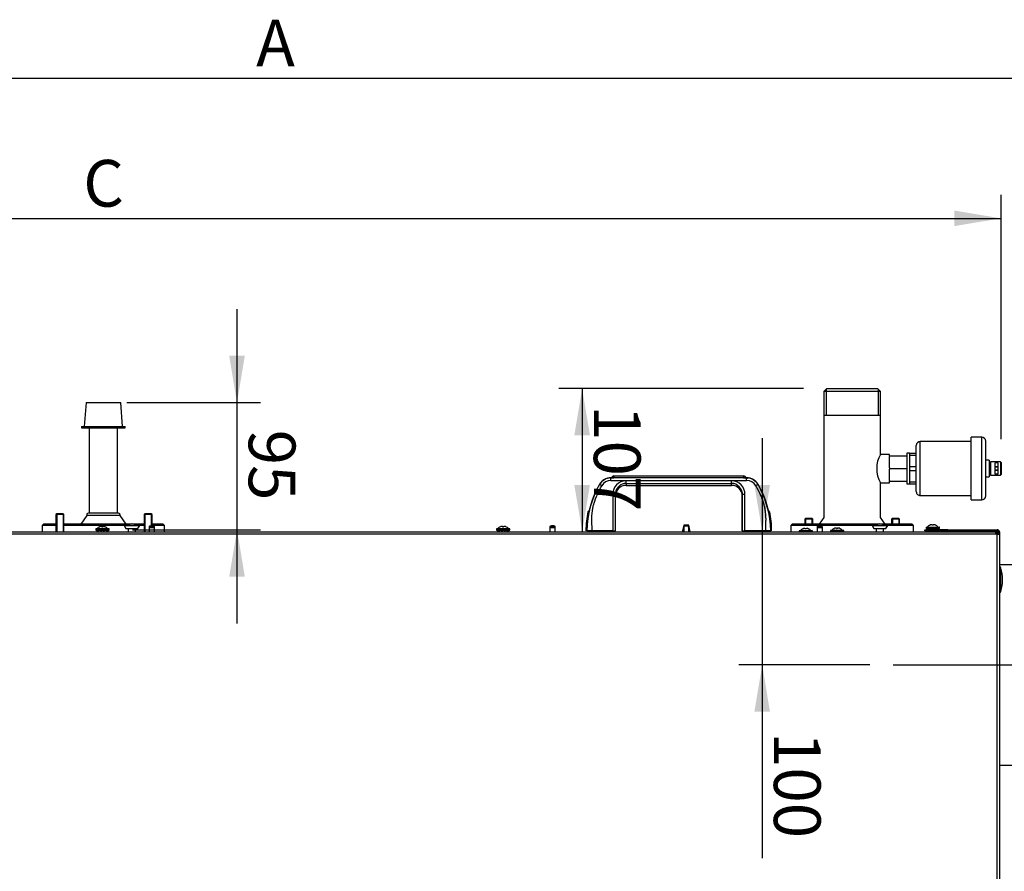
# Model space of a CAD drawing. Units: millimetres. Extents: x 507 to 1024, y -5576 to -4510.
# Drawn here: x 624 to 771, y -4637 to -4510 of the extents above; entities that cross this region are included whole.
import ezdxf
from ezdxf.enums import TextEntityAlignment as Align
from ezdxf.lldxf.tags import DXFTag

# ---------------------------------------------------------------- set-up
doc = ezdxf.new("R2010")
doc.units = ezdxf.units.MM
for name, color, linetype in [('56987', 7, 'Continuous'), ('7637463', 7, 'Continuous'), ('7643731', 7, 'Continuous'), ('7669189', 7, 'Continuous'), ('7670650', 7, 'Continuous'), ('7670937', 7, 'Continuous'), ('7679958', 7, 'Continuous'), ('7700395', 7, 'Continuous'), ('7702298', 7, 'Continuous'), ('7776021', 7, 'Continuous'), ('94918138_PURGEUR', 7, 'Continuous'), ('94972157_DOUILLE', 7, 'Continuous'), ('95037150_CAPE_ST', 7, 'Continuous'), ('95770149_VIS_RL_', 7, 'Continuous'), ('96140050_RONDELL', 7, 'Continuous'), ('96493325_RIVET_P', 7, 'Continuous'), ('96493423_RIVET_P', 7, 'Continuous'), ('FactualArea', 7, 'Continuous'), ('L1', 7, 'Continuous')]:
    doc.layers.add(name, color=color, linetype=linetype)
doc.styles.add('SEACAD_Arial', font='arial.ttf')
tags = doc.linetypes.add('CENTER2', pattern=[28.575, 19.05, -3.175, 3.175, -3.175]).pattern_tags.tags
tags[10:11] = [DXFTag(74, 4), DXFTag(75, 0), DXFTag(340, '0'), DXFTag(46, 0.0), DXFTag(50, 0.0), DXFTag(44, 0.0), DXFTag(45, 0.0)]
tags[8:9] = [DXFTag(74, 4), DXFTag(75, 0), DXFTag(340, '0'), DXFTag(46, 0.0), DXFTag(50, 0.0), DXFTag(44, 0.0), DXFTag(45, 0.0)]
tags[6:7] = [DXFTag(74, 4), DXFTag(75, 0), DXFTag(340, '0'), DXFTag(46, 0.0), DXFTag(50, 0.0), DXFTag(44, 0.0), DXFTag(45, 0.0)]
tags[4:5] = [DXFTag(74, 4), DXFTag(75, 0), DXFTag(340, '0'), DXFTag(46, 0.0), DXFTag(50, 0.0), DXFTag(44, 0.0), DXFTag(45, 0.0)]

# ---------------------------------------------------------------- blocks, each defined once
blk = doc.blocks.new('SEANNOT_GROUP4')
at = {"layer": 'FactualArea', "color": 136, "linetype": 'CENTER2'}
blk.add_line((186.87, 334), (186.87, 383.06), dxfattribs=at)
blk = doc.blocks.new('SE3')
at = {"layer": '56987', "color": 2, "linetype": 'Continuous'}
for p, q in [((165.04, 334.96), (164.92, 334.84)), ((164.92, 334.84), (164.92, 333.88)), ((165.04, 334.96), (165.04, 333.76)), ((165.77, 334.96), (165.04, 334.96)), ((164.92, 333.88), (165.04, 333.76)), ((165.04, 333.76), (165.77, 333.76)), ((165.04, 321.96), (164.92, 321.84)), ((164.92, 321.84), (164.92, 320.88)), ((165.04, 321.96), (165.04, 320.76)), ((165.77, 321.96), (165.04, 321.96)), ((164.92, 320.88), (165.04, 320.76)), ((165.04, 320.76), (165.77, 320.76)), ((164.35, 223.04), (164.23, 222.92)), ((164.23, 222.92), (164.23, 221.96)), ((164.35, 223.04), (164.35, 221.84)), ((166.02, 223.04), (164.35, 223.04)), ((164.23, 221.96), (164.35, 221.84)), ((164.35, 221.84), (166.91, 221.84)), ((164.35, 209.84), (164.23, 209.72)), ((164.23, 209.72), (164.23, 208.76)), ((164.35, 209.84), (164.35, 208.64)), ((166.91, 209.84), (164.35, 209.84)), ((164.23, 208.76), (164.35, 208.64)), ((164.35, 208.64), (166.91, 208.64))]:
    blk.add_line(p, q, dxfattribs=at)
at = {"layer": '56987', "color": 7, "linetype": 'Continuous'}
for p, q in [((164.92, 334.84), (165.77, 334.84)), ((164.92, 333.88), (165.77, 333.88)), ((164.92, 321.84), (165.77, 321.84)), ((164.92, 320.88), (165.77, 320.88)), ((164.23, 222.92), (166.02, 222.92)), ((164.23, 221.96), (166.91, 221.96)), ((164.23, 209.72), (166.91, 209.72)), ((164.23, 208.76), (166.91, 208.76))]:
    blk.add_line(p, q, dxfattribs=at)
at = {"layer": '7637463', "color": 2, "linetype": 'Continuous'}
for p, q in [((165.97, 224.9), (165.77, 224.7)), ((165.77, 224.7), (165.77, 223.04)), ((165.97, 224.9), (165.97, 223.04)), ((166.91, 224.9), (165.97, 224.9)), ((165.77, 221.84), (165.77, 220.3)), ((165.97, 221.84), (165.97, 221.18)), ((165.77, 219.73), (165.77, 209.84)), ((165.77, 219.13), (164.48, 218.23)), ((164.48, 218.23), (164.48, 213.25)), ((165.97, 218.85), (165.97, 209.84)), ((164.15, 217.99), (164.15, 213.49)), ((164.48, 213.25), (165.77, 212.35)), ((165.77, 208.64), (165.77, 206.78)), ((165.97, 208.64), (165.97, 206.58)), ((165.77, 206.78), (165.97, 206.58)), ((165.97, 206.58), (166.91, 206.58))]:
    blk.add_line(p, q, dxfattribs=at)
for centre, start, end in [((164.4, 217.99), 71.8699, 180), ((164.4, 213.49), 180, 288.1301)]:
    blk.add_arc(centre, 0.25, start, end, dxfattribs=at)
at = {"layer": '7643731', "color": 2, "linetype": 'Continuous'}
for p, q in [((165.91, 303.28), (165.91, 302.77)), ((166.91, 303.62), (165.93, 303.38)), ((165.93, 303.37), (165.93, 303.38)), ((165.93, 303.37), (166.09, 303.37)), ((165.93, 302.67), (166.09, 302.67)), ((165.93, 302.67), (165.93, 302.67)), ((165.93, 302.67), (166.91, 302.42)), ((166.09, 303.37), (166.91, 303.37)), ((166.09, 302.67), (166.91, 302.67))]:
    blk.add_line(p, q, dxfattribs=at)
at = {"layer": '7643731', "color": 1, "linetype": 'Continuous'}
blk.add_line((166.09, 303.37), (166.09, 302.67), dxfattribs=at)
at = {"layer": '7643731', "color": 2, "linetype": 'Continuous'}
for centre, start, end in [((166.18, 303.28), 157.6442, 180), ((166.18, 302.77), 180, 202.3558)]:
    blk.add_arc(centre, 0.275, start, end, dxfattribs=at)
for points, knots in [([(166.91, 303.57), (166.82, 303.54), (166.73, 303.52), (166.51, 303.45), (166.38, 303.41), (166.25, 303.37)], [0.154272, 0.154272, 0.154272, 0.154272, 0.5, 0.5, 1, 1, 1, 1]), ([(166.25, 302.67), (166.38, 302.63), (166.51, 302.6), (166.73, 302.53), (166.82, 302.51), (166.91, 302.48)], [0, 0, 0, 0, 0.5, 0.5, 0.8456554, 0.8456554, 0.8456554, 0.8456554])]:
    blk.add_open_spline(points, degree=3, knots=knots, dxfattribs=at)
at = {"layer": '7669189', "color": 2, "linetype": 'Continuous'}
for p, q in [((155.56, 333.46), (155.33, 333.46)), ((155.33, 333.46), (155.33, 332.1)), ((157.34, 333.46), (155.67, 333.46)), ((159.24, 333.46), (157.57, 333.46)), ((159.59, 333.46), (159.36, 333.46)), ((159.59, 332.09), (159.59, 333.46)), ((145.9, 332.1), (145.46, 331.66)), ((145.9, 332.1), (145.9, 323.62)), ((149.46, 332.1), (145.9, 332.1)), ((155.33, 332.1), (149.46, 332.1)), ((149.46, 323.62), (149.46, 332.1)), ((164.77, 332.1), (159.56, 332.1)), ((145.46, 324.06), (145.46, 331.66)), ((145.46, 324.06), (145.9, 323.62)), ((145.9, 323.62), (149.46, 323.62)), ((149.46, 323.62), (164.77, 323.62))]:
    blk.add_line(p, q, dxfattribs=at)
at = {"layer": '7669189', "color": 7, "linetype": 'Continuous'}
for p, q in [((145.55, 331.76), (149.46, 331.76)), ((145.55, 323.97), (149.46, 323.97))]:
    blk.add_line(p, q, dxfattribs=at)
at = {"layer": '7669189', "color": 2, "linetype": 'Continuous'}
blk.add_arc((157.46, 335.78), 4.25, 239.9508, 300.0492, dxfattribs=at)
at = {"layer": '7670650', "color": 2, "linetype": 'Continuous'}
for p, q in [((166.61, 342.74), (166.61, 349.56)), ((166.77, 342.74), (166.77, 349.56)), ((166.61, 342.19), (166.61, 342.74)), ((166.61, 342.19), (166.61, 340.49)), ((166.77, 342.74), (166.77, 342.19)), ((166.77, 342.19), (166.77, 340.49)), ((166.61, 340.49), (166.77, 340.49)), ((166.61, 340.49), (166.61, 339.36)), ((166.61, 338.76), (166.61, 339.36)), ((166.77, 340.49), (166.77, 339.36)), ((166.77, 339.36), (166.77, 338.76)), ((166.77, 338.76), (166.61, 338.76))]:
    blk.add_line(p, q, dxfattribs=at)
at = {"layer": '7670650', "color": 1, "linetype": 'Continuous'}
for p, q in [((166.61, 342.74), (166.77, 342.74)), ((166.77, 342.19), (166.61, 342.19)), ((166.61, 339.36), (166.77, 339.36))]:
    blk.add_line(p, q, dxfattribs=at)
at = {"layer": '7670650', "color": 2, "linetype": 'Continuous'}
for radius, start in [(0.36, 99.5941), (0.2, 107.4576)]:
    blk.add_arc((166.97, 349.56), radius, start, 180, dxfattribs=at)
at = {"layer": '7670937', "color": 2, "linetype": 'Continuous'}
for p, q in [((165.97, 337.02), (165.77, 336.82)), ((165.77, 336.82), (165.77, 332.3)), ((165.97, 337.02), (165.97, 333.18)), ((166.91, 337.02), (165.97, 337.02)), ((165.77, 332.82), (164.77, 332.1)), ((165.77, 331.73), (165.77, 318.9)), ((165.97, 330.85), (165.97, 318.7)), ((164.77, 323.62), (165.77, 322.9)), ((165.77, 318.9), (165.97, 318.7)), ((165.97, 318.7), (166.91, 318.7))]:
    blk.add_line(p, q, dxfattribs=at)
at = {"layer": '7679958', "color": 1, "linetype": 'Continuous'}
for p, q in [((163.93, 315.5), (163.93, 315.36)), ((159.85, 313.76), (159.82, 313.76)), ((158.57, 311.6), (158.77, 311.61)), ((158.83, 311.61), (158.77, 311.61)), ((158.83, 311.61), (158.83, 312.05)), ((158.83, 312.05), (158.86, 312.05)), ((158.86, 312.05), (158.86, 291.74)), ((159.24, 312.05), (158.86, 312.05)), ((159.24, 291.74), (159.24, 312.05)), ((166.77, 311.8), (161.33, 311.8)), ((159.67, 309.8), (159.28, 309.8)), ((159.28, 309.8), (159.28, 294)), ((159.67, 294), (159.67, 309.8)), ((159.97, 309.8), (159.67, 309.8)), ((159.67, 294), (159.28, 294)), ((159.67, 294), (159.97, 294)), ((158.57, 292.19), (158.77, 292.19)), ((158.77, 292.19), (158.83, 292.18)), ((158.83, 291.74), (158.83, 292.18)), ((161.33, 292), (166.77, 292)), ((158.86, 291.74), (158.83, 291.74)), ((159.24, 291.74), (158.86, 291.74)), ((159.82, 290.03), (159.85, 290.03)), ((163.93, 288.29), (163.93, 288.43))]:
    blk.add_line(p, q, dxfattribs=at)
at = {"layer": '7679958', "color": 2, "linetype": 'Continuous'}
for p, q in [((166.77, 314.87), (166.77, 311.8)), ((158.57, 311.61), (158.57, 292.19)), ((158.83, 312.06), (158.83, 311.73)), ((161.02, 311.37), (161.34, 311.4)), ((161.34, 311.4), (166.77, 311.4)), ((166.77, 311.4), (161.34, 311.4)), ((161.34, 311.4), (161.57, 311.4)), ((166.77, 311.4), (166.77, 311.8)), ((159.97, 294), (159.97, 309.8)), ((158.83, 292.07), (158.83, 291.72)), ((161.34, 292.39), (161.02, 292.43)), ((166.77, 292.4), (161.34, 292.4)), ((161.34, 292.4), (161.57, 292.4)), ((166.77, 292), (166.77, 292.4)), ((166.77, 292), (166.77, 288.92)), ((158.83, 291.74), (158.83, 291.74))]:
    blk.add_line(p, q, dxfattribs=at)
at = {"layer": '7679958', "color": 1, "linetype": 'Continuous'}
for centre, radius, start, end in [((167.02, 301.24), 14.43, 90.9888, 119.7877), ((160.84, 312.05), 1.98, 120.0584, 179.7654), ((160.82, 312.04), 1.58, 119.4501, 179.6726), ((167.51, 317.85), 8.68, 208.0686, 210.654), ((161.31, 309.77), 2.03, 89.4089, 179.1559), ((161.31, 309.76), 1.64, 89.067, 178.6496), ((166.16, 311.68), 4.83, 178.6251, 183.3746), ((161.31, 294.03), 2.03, 180.8825, 270.5527), ((161.31, 294.04), 1.64, 181.4383, 260.8265), ((161.31, 294.04), 1.64, 265.2836, 270.8451), ((166.16, 292.11), 4.83, 176.7037, 181.3749), ((160.85, 291.75), 1.99, 180.3277, 239.8485), ((160.82, 291.75), 1.59, 180.4624, 240.4149), ((161.77, 289.03), 2.2, 149.9485, 152.9073), ((167.51, 285.95), 8.68, 149.346, 151.9314), ((167.01, 302.54), 14.42, 240.2052, 269.0182)]:
    blk.add_arc(centre, radius, start, end, dxfattribs=at)
at = {"layer": '7679958', "color": 2, "linetype": 'Continuous'}
for centre, radius, start, end in [((163.97, 315.31), 0.2, 101.7932, 174.4709), ((166.77, 301.9), 13.9, 90, 101.7932), ((206.93, 315.27), 40.17, 179.4348, 180.5652), ((160.82, 312.04), 1.99, 120.3448, 179.7551), ((160.8, 312.05), 1.97, 120.0108, 179.7949), ((161.77, 314.76), 2.2, 207.0927, 207.2422), ((158.97, 311.6), 0.401, 111.1775, 179.8961), ((158.97, 311.6), 0.401, 111.1913, 179.8769), ((159.12, 311.71), 0.302, 164.7465, 200.4001), ((159.69, 311.73), 0.868, 179.9946, 187.8171), ((159.16, 311.93), 0.3, 116.1802, 154.9529), ((161.57, 309.8), 1.6, 90, 180), ((161.57, 294), 1.6, 180, 270), ((158.97, 292.19), 0.401, 180.1039, 248.8225), ((158.97, 292.19), 0.401, 180.1231, 248.8087), ((159.11, 292.08), 0.295, 158.7474, 195.459), ((159.65, 292.06), 0.826, 171.3905, 179.6339), ((161.31, 294.04), 1.64, 260.8265, 270.8451), ((166.16, 292.11), 4.83, 176.6254, 176.7037), ((160.82, 291.75), 1.98, 180.1929, 239.7071), ((160.81, 291.75), 1.97, 180.2257, 239.9687), ((163.97, 288.49), 0.2, 185.5292, 258.2068), ((166.77, 301.9), 13.9, 258.2068, 270), ((206.93, 288.52), 40.17, 179.4348, 180.5652)]:
    blk.add_arc(centre, radius, start, end, dxfattribs=at)
for major_axis, start_param, end_param in [((0, 13.77), 0.210329, 0.532145), ((0, -13.77), 5.751029, 6.072846)]:
    blk.add_ellipse((166.8, 301.9), major_axis=major_axis, ratio=0.999848, start_param=start_param, end_param=end_param, dxfattribs=at)
at = {"layer": '7679958', "color": 1, "linetype": 'Continuous'}
for points, knots in [([(160.04, 313.42), (160.46, 313.66), (161.1, 313.99), (161.87, 314.31), (162.33, 314.47), (162.55, 314.55), (162.7, 314.6), (162.74, 314.61), (162.96, 314.67), (163.15, 314.71), (163.53, 314.79), (163.72, 314.81), (163.95, 314.84), (163.99, 314.85), (164.18, 314.87), (164.33, 314.88), (164.68, 314.9), (164.87, 314.91), (165.25, 314.91), (165.44, 314.9), (165.82, 314.89), (166.01, 314.89), (166.39, 314.88), (166.58, 314.87), (166.77, 314.87)], [0, 0, 0, 0, 0.204609, 0.306914, 0.358066, 0.409219, 0.409219, 0.425682, 0.425682, 0.508084, 0.508084, 0.590691, 0.590691, 0.607195, 0.607195, 0.673212, 0.673212, 0.755863, 0.755863, 0.83807, 0.83807, 0.919334, 0.919334, 1, 1, 1, 1]), ([(166.77, 288.92), (166.58, 288.92), (166.39, 288.92), (166.01, 288.9), (165.82, 288.9), (165.44, 288.89), (165.25, 288.88), (164.87, 288.88), (164.68, 288.89), (164.33, 288.91), (164.18, 288.92), (163.99, 288.94), (163.95, 288.95), (163.72, 288.98), (163.53, 289.01), (163.15, 289.08), (162.96, 289.12), (162.74, 289.19), (162.7, 289.2), (161.75, 289.5), (160.87, 289.89), (160.04, 290.37)], [0, 0, 0, 0, 0.080666, 0.080666, 0.16193, 0.16193, 0.244137, 0.244137, 0.326788, 0.326788, 0.392805, 0.392805, 0.409309, 0.409309, 0.491916, 0.491916, 0.574318, 0.574318, 0.590781, 0.590781, 1, 1, 1, 1])]:
    blk.add_open_spline(points, degree=3, knots=knots, dxfattribs=at)
at = {"layer": '7700395', "color": 2, "linetype": 'Continuous'}
for p, q in [((171.87, 366.73), (171.87, 349.92)), ((201.87, 349.92), (201.87, 366.73))]:
    blk.add_line(p, q, dxfattribs=at)
at = {"layer": '7702298', "color": 1, "linetype": 'Continuous'}
for p, q in [((172.21, 349.93), (176.01, 349.93)), ((175.86, 350.12), (172.35, 350.12))]:
    blk.add_line(p, q, dxfattribs=at)
at = {"layer": '7702298', "color": 2, "linetype": 'Continuous'}
for p, q in [((172.21, 349.93), (172.21, 349.92)), ((176.01, 349.92), (176.01, 349.93))]:
    blk.add_line(p, q, dxfattribs=at)
for centre, radius, start, end in [((172.41, 349.93), 0.2, 106.5538, 180), ((174.11, 344.21), 6.17, 73.4462, 106.5538), ((175.81, 349.93), 0.2, 0, 73.4462)]:
    blk.add_arc(centre, radius, start, end, dxfattribs=at)
at = {"layer": '7776021', "color": 2, "linetype": 'Continuous'}
for p, q in [((164.15, 217.87), (151.35, 217.87)), ((151.35, 213.61), (164.15, 213.61))]:
    blk.add_line(p, q, dxfattribs=at)
at = {"layer": '94918138_PURGEUR', "color": 2, "linetype": 'Continuous'}
for p, q in [((156.56, 350.16), (156.46, 350.06)), ((156.46, 350.06), (158.46, 350.06)), ((156.46, 350.06), (156.46, 348.56)), ((156.56, 350.16), (158.36, 350.16)), ((156.62, 349.66), (158.29, 349.66)), ((156.62, 349.66), (156.62, 349.26)), ((157.22, 349.26), (157.22, 349.66)), ((157.22, 349.66), (157.22, 349.26)), ((157.69, 349.66), (157.69, 349.26)), ((157.7, 349.26), (157.7, 349.66)), ((158.29, 349.66), (158.29, 349.26)), ((158.46, 350.06), (158.36, 350.16)), ((158.46, 348.56), (158.46, 350.06)), ((156.21, 348.36), (158.71, 348.36)), ((156.21, 348.36), (156.21, 347.86)), ((156.46, 348.56), (158.46, 348.56)), ((158.29, 349.26), (156.62, 349.26)), ((156.86, 348.56), (156.86, 348.36)), ((158.06, 348.36), (158.06, 348.56)), ((158.71, 347.86), (158.71, 348.36)), ((152.76, 347.26), (152.76, 345.66)), ((161.56, 347.86), (153.36, 347.86)), ((162.16, 345.66), (162.16, 347.26)), ((162.16, 345.66), (152.76, 345.66)), ((153.41, 345.66), (153.41, 338.06)), ((161.51, 338.06), (161.51, 345.66)), ((160.91, 337.46), (154.01, 337.46)), ((155.16, 336.46), (155.16, 337.46)), ((155.16, 336.46), (155.46, 336.46)), ((155.16, 336.46), (155.16, 336.06)), ((155.46, 336.46), (155.46, 337.46)), ((155.46, 336.46), (156.31, 336.46)), ((156.31, 336.46), (157.16, 336.46)), ((157.16, 336.46), (157.16, 337.46)), ((157.16, 336.46), (157.76, 336.46)), ((157.76, 336.46), (157.76, 337.46)), ((157.76, 336.46), (158.61, 336.46)), ((158.61, 336.46), (159.46, 336.46)), ((159.46, 336.46), (159.46, 337.46)), ((159.46, 336.46), (159.76, 336.46)), ((159.76, 336.46), (159.76, 337.46)), ((159.76, 336.06), (159.76, 336.46)), ((155.16, 336.06), (159.76, 336.06)), ((155.56, 333.46), (155.56, 336.06)), ((157.46, 333.46), (157.46, 336.06)), ((159.36, 333.46), (159.36, 336.06)), ((155.56, 333.46), (155.67, 333.46)), ((157.34, 333.46), (157.46, 333.46)), ((157.46, 333.46), (157.57, 333.46)), ((159.24, 333.46), (159.36, 333.46))]:
    blk.add_line(p, q, dxfattribs=at)
at = {"layer": '94918138_PURGEUR', "color": 1, "linetype": 'Continuous'}
for p, q in [((162.16, 347.26), (152.76, 347.26)), ((161.51, 338.06), (153.41, 338.06))]:
    blk.add_line(p, q, dxfattribs=at)
at = {"layer": '94918138_PURGEUR', "color": 2, "linetype": 'Continuous'}
for centre, start, end in [((153.36, 347.26), 90, 180), ((161.56, 347.26), 0, 90), ((154.01, 338.06), 180, 270), ((160.91, 338.06), 270, 0)]:
    blk.add_arc(centre, 0.6, start, end, dxfattribs=at)
at = {"layer": '94972157_DOUILLE', "color": 2, "linetype": 'Continuous'}
for p, q in [((165.91, 330.89), (165.91, 333.15)), ((166.43, 332.92), (165.97, 333.18)), ((166.43, 331.12), (166.43, 332.92)), ((166.91, 332.57), (166.43, 332.57)), ((165.97, 330.85), (166.43, 331.12)), ((166.43, 331.47), (166.91, 331.47)), ((165.91, 218.89), (165.91, 221.15)), ((166.43, 220.92), (165.97, 221.18)), ((166.43, 219.12), (166.43, 220.92)), ((166.91, 220.57), (166.43, 220.57)), ((165.97, 218.85), (166.43, 219.12)), ((166.43, 219.47), (166.91, 219.47))]:
    blk.add_line(p, q, dxfattribs=at)
at = {"layer": '94972157_DOUILLE', "color": 1, "linetype": 'Continuous'}
for p, q in [((165.97, 330.85), (165.97, 333.18)), ((165.97, 218.85), (165.97, 221.18))]:
    blk.add_line(p, q, dxfattribs=at)
at = {"layer": '94972157_DOUILLE', "color": 2, "linetype": 'Continuous'}
for centre, start, end in [((165.95, 333.15), 60, 180), ((165.95, 330.89), 180, 300), ((165.95, 221.15), 60, 180), ((165.95, 218.89), 180, 300)]:
    blk.add_arc(centre, 0.04, start, end, dxfattribs=at)
at = {"layer": '95037150_CAPE_ST', "color": 2, "linetype": 'Continuous'}
for p, q in [((151.15, 218.6), (147.57, 218.34)), ((147.57, 213.14), (147.57, 218.34)), ((151.15, 212.46), (151.15, 219.02)), ((151.35, 219.02), (151.15, 219.02)), ((151.35, 212.46), (151.35, 219.02)), ((147.57, 213.14), (151.15, 212.88)), ((151.15, 212.46), (151.35, 212.46))]:
    blk.add_line(p, q, dxfattribs=at)
at = {"layer": '95770149_VIS_RL_', "color": 2, "linetype": 'Continuous'}
for p, q in [((166.21, 338.94), (166.21, 340.9)), ((166.39, 340.92), (166.23, 340.92)), ((166.41, 338.94), (166.41, 340.9)), ((165.91, 339.97), (165.91, 339.86)), ((165.91, 339.5), (165.91, 339.5)), ((166.86, 340.21), (166.77, 340.21)), ((166.86, 339.62), (166.91, 339.62)), ((166.23, 338.92), (166.39, 338.92)), ((166.71, 326.58), (166.71, 324.62)), ((166.89, 326.6), (166.73, 326.6)), ((166.41, 325.65), (166.41, 325.54)), ((166.41, 325.18), (166.41, 325.18)), ((166.73, 324.6), (166.89, 324.6)), ((166.78, 319.92), (166.78, 321.88)), ((166.91, 321.9), (166.8, 321.9)), ((166.48, 320.95), (166.48, 320.84)), ((166.48, 320.48), (166.48, 320.48)), ((166.8, 319.9), (166.91, 319.9)), ((166.47, 276.58), (166.47, 274.62)), ((166.65, 276.6), (166.49, 276.6)), ((166.67, 274.62), (166.67, 276.58)), ((166.17, 275.65), (166.17, 275.54)), ((166.17, 275.18), (166.17, 275.18)), ((166.49, 274.6), (166.65, 274.6)), ((166.17, 215.65), (166.17, 215.54)), ((166.47, 216.58), (166.47, 214.62)), ((166.65, 216.6), (166.49, 216.6)), ((166.67, 214.62), (166.67, 216.58)), ((166.17, 215.18), (166.17, 215.18)), ((166.49, 214.6), (166.65, 214.6))]:
    blk.add_line(p, q, dxfattribs=at)
at = {"layer": '95770149_VIS_RL_', "color": 1, "linetype": 'Continuous'}
for p, q in [((166.23, 338.92), (166.23, 340.92)), ((166.39, 338.92), (166.39, 340.92)), ((165.91, 340.33), (165.91, 340.33)), ((166.41, 326.01), (166.41, 326.01)), ((166.73, 324.6), (166.73, 326.6)), ((166.89, 326.6), (166.89, 324.6)), ((166.8, 321.9), (166.8, 319.9)), ((166.48, 321.31), (166.48, 321.31)), ((166.17, 276.01), (166.17, 276.01)), ((166.49, 274.6), (166.49, 276.6)), ((166.65, 276.6), (166.65, 274.6)), ((166.17, 216.01), (166.17, 216.01)), ((166.49, 214.6), (166.49, 216.6)), ((166.65, 216.6), (166.65, 214.6))]:
    blk.add_line(p, q, dxfattribs=at)
at = {"layer": '95770149_VIS_RL_', "color": 2, "linetype": 'Continuous'}
for centre, radius, start, end in [((166.89, 339.92), 1.06, 129.9026, 157.1558), ((166.23, 340.9), 0.02, 90, 180), ((166.39, 340.9), 0.02, 0, 90), ((165.93, 340.32), 0.02, 157.1558, 186.2392), ((165.93, 339.51), 0.02, 173.4682, 202.8442), ((166.89, 339.92), 1.06, 202.8442, 230.0974), ((141.41, 322.14), 30.76, 34.4608, 34.4901), ((193.91, 320.95), 32.87, 145.3842, 145.6321), ((137.88, 360.21), 35.2, 325.3823, 325.5379), ((166.23, 338.94), 0.02, 180, 270), ((166.39, 338.94), 0.02, 270, 0), ((167.39, 325.6), 1.06, 129.9026, 157.1558), ((166.43, 326), 0.02, 157.1558, 186.2392), ((166.73, 326.58), 0.02, 90, 180), ((166.89, 326.58), 0.02, 0, 90), ((166.43, 325.19), 0.02, 173.4682, 202.8442), ((167.39, 325.6), 1.06, 202.8442, 230.0974), ((166.73, 324.62), 0.02, 180, 270), ((166.89, 324.62), 0.02, 270, 0), ((167.46, 320.9), 1.06, 129.9026, 157.1558), ((166.8, 321.88), 0.02, 90, 180), ((166.5, 321.3), 0.02, 157.1558, 186.2392), ((166.5, 320.49), 0.02, 173.4682, 202.8442), ((167.46, 320.9), 1.06, 202.8442, 230.0974), ((166.8, 319.92), 0.02, 180, 270), ((167.15, 275.6), 1.06, 129.9026, 157.1558), ((166.19, 276), 0.02, 157.1558, 186.2392), ((166.49, 276.58), 0.02, 90, 180), ((166.65, 276.58), 0.02, 0, 90), ((166.19, 275.19), 0.02, 173.4682, 202.8442), ((167.15, 275.6), 1.06, 202.8442, 230.0974), ((166.49, 274.62), 0.02, 180, 270), ((166.65, 274.62), 0.02, 270, 0), ((167.15, 215.6), 1.06, 129.9026, 157.1558), ((166.19, 216), 0.02, 157.1558, 186.2392), ((166.49, 216.58), 0.02, 90, 180), ((166.65, 216.58), 0.02, 0, 90), ((166.19, 215.19), 0.02, 173.4682, 202.8442), ((167.15, 215.6), 1.06, 202.8442, 230.0974), ((166.49, 214.62), 0.02, 180, 270), ((166.65, 214.62), 0.02, 270, 0)]:
    blk.add_arc(centre, radius, start, end, dxfattribs=at)
at = {"layer": '95770149_VIS_RL_', "color": 1, "linetype": 'Continuous'}
for centre in [(166.94, 339.92), (167.44, 325.6), (167.51, 320.9), (167.2, 275.6), (167.2, 215.6)]:
    blk.add_arc(centre, 1.03, 177.0871, 182.9129, dxfattribs=at)
at = {"layer": '95770149_VIS_RL_', "color": 2, "linetype": 'Continuous'}
for centre, major_axis, start_param, end_param in [((165.92, 340.01), (0.0129, 0.0153), 2.133129, 3.161433), ((165.92, 339.83), (0.0129, -0.0153), 3.119126, 4.150056), ((166.42, 325.69), (0.0129, 0.0153), 2.133129, 3.161433), ((166.42, 325.51), (0.0129, -0.0153), 3.119631, 4.150056), ((166.49, 320.99), (0.0129, 0.0153), 2.133129, 3.16086), ((166.49, 320.8), (0.0129, -0.0153), 3.119126, 4.150056), ((166.18, 275.69), (0.0129, 0.0153), 2.133129, 3.16086), ((166.18, 275.51), (0.0129, -0.0153), 3.119126, 4.150056), ((166.18, 215.69), (0.0129, 0.0153), 2.133129, 3.16086), ((166.18, 215.51), (0.0129, -0.0153), 3.119126, 4.150056)]:
    blk.add_ellipse(centre, major_axis=major_axis, ratio=0.904682, start_param=start_param, end_param=end_param, dxfattribs=at)
at = {"layer": '95770149_VIS_RL_', "color": 1, "linetype": 'Continuous'}
for centre, major_axis, ratio, start_param, end_param in [((165.93, 340.32), (0.0027, 0.0198), 0.998684, 1.30641, 1.666999), ((165.93, 339.97), (0.02, -0.001), 0.006867, 2.74306, 3.144929), ((165.93, 339.86), (0.02, 0.001), 0.006867, 3.122026, 3.540125), ((165.93, 339.51), (-0.0027, 0.0198), 0.998684, 1.49559, 1.835182), ((166.43, 326), (0.0027, 0.0198), 0.998684, 1.30641, 1.666999), ((166.43, 325.65), (0.02, -0.001), 0.006867, 2.74306, 3.144856), ((166.43, 325.54), (0.02, 0.001), 0.006867, 3.141808, 3.540125), ((166.43, 325.19), (-0.0027, 0.0198), 0.998684, 1.49559, 1.835182), ((166.5, 321.3), (-0.0027, -0.0198), 0.998684, 4.448003, 4.792422), ((166.5, 320.95), (0.02, -0.001), 0.006867, 2.74306, 3.144929), ((166.5, 320.84), (0.02, 0.001), 0.006867, 3.122026, 3.540125), ((166.5, 320.49), (0.0027, -0.0198), 0.998684, 4.615527, 4.976775), ((166.19, 276), (-0.0027, -0.0198), 0.998684, 4.448003, 4.792422), ((166.19, 275.65), (0.02, -0.001), 0.006867, 2.74306, 3.144929), ((166.19, 275.54), (0.02, 0.001), 0.006867, 3.122026, 3.540125), ((166.19, 275.19), (0.0027, -0.0198), 0.998684, 4.615527, 4.976775), ((166.19, 216), (-0.0027, -0.0198), 0.998684, 4.448003, 4.792422), ((166.19, 215.65), (0.02, -0.001), 0.006867, 2.74306, 3.144929), ((166.19, 215.54), (0.02, 0.001), 0.006867, 3.122026, 3.540125), ((166.19, 215.19), (0.0027, -0.0198), 0.998684, 4.615527, 4.976775)]:
    blk.add_ellipse(centre, major_axis=major_axis, ratio=ratio, start_param=start_param, end_param=end_param, dxfattribs=at)
at = {"layer": '95770149_VIS_RL_', "color": 2, "linetype": 'Continuous'}
for points, knots in [([(165.9, 340.3), (165.89, 340.27), (165.88, 340.23), (165.87, 340.17), (165.87, 340.14), (165.87, 340.09), (165.87, 340.07), (165.88, 340.03), (165.89, 340.02), (165.9, 340.01)], [0, 0, 0, 0, 0.25, 0.25, 0.5, 0.5, 0.75, 0.75, 1, 1, 1, 1]), ([(165.9, 339.82), (165.89, 339.81), (165.88, 339.8), (165.87, 339.76), (165.87, 339.74), (165.87, 339.69), (165.87, 339.66), (165.88, 339.6), (165.89, 339.57), (165.9, 339.53)], [0, 0, 0, 0, 0.25, 0.25, 0.5, 0.5, 0.75, 0.75, 1, 1, 1, 1]), ([(165.91, 340.32), (165.91, 340.32), (165.91, 340.32), (165.91, 340.32), (165.91, 340.32), (165.91, 340.31), (165.9, 340.3), (165.9, 340.3)], [0.3707852, 0.3707852, 0.3707852, 0.3707852, 0.4168938, 0.5039772, 0.6430221, 0.8346683, 1, 1, 1, 1]), ([(165.9, 339.53), (165.9, 339.53), (165.91, 339.52), (165.91, 339.52), (165.91, 339.51), (165.91, 339.51), (165.91, 339.51), (165.91, 339.51)], [0, 0, 0, 0, 0.1085756, 0.3145814, 0.4744174, 0.5636125, 0.5805381, 0.5805381, 0.5805381, 0.5805381]), ([(165.91, 339.99), (165.91, 339.99), (165.91, 339.99), (165.91, 339.99), (165.91, 339.99), (165.91, 339.98), (165.91, 339.97), (165.91, 339.97), (165.91, 339.97)], [0.1867979, 0.1867979, 0.1867979, 0.1867979, 0.2803675, 0.4200008, 0.572752, 0.7690596, 0.9870142, 1, 1, 1, 1]), ([(165.91, 339.86), (165.91, 339.86), (165.91, 339.86), (165.91, 339.85), (165.91, 339.84), (165.91, 339.84), (165.91, 339.84), (165.91, 339.84)], [0, 0, 0, 0, 0.1195202, 0.3469054, 0.5366687, 0.6894925, 0.8106614, 0.8106614, 0.8106614, 0.8106614]), ([(166.77, 340.08), (166.77, 340.08), (166.78, 340.03), (166.79, 339.9), (166.82, 339.68), (166.85, 339.61), (166.86, 339.62), (166.86, 339.63)], [0.14074089, 0.14074089, 0.14074089, 0.14074089, 0.14129519, 0.15110611, 0.16456466, 0.17802323, 0.18084555, 0.18084555, 0.18084555, 0.18084555]), ([(166.8, 339.53), (166.8, 339.53), (166.8, 339.53), (166.79, 339.52), (166.78, 339.54), (166.77, 339.59)], [0.83507247, 0.83507247, 0.83507247, 0.83507247, 0.83652684, 0.83652684, 0.8496059, 0.8496059, 0.8496059, 0.8496059]), ([(166.85, 340.21), (166.86, 340.22), (166.87, 340.21), (166.89, 340.14), (166.9, 340.09), (166.91, 340.02), (166.91, 340.02), (166.91, 340.02)], [0.16834191, 0.16834191, 0.16834191, 0.16834191, 0.17965648, 0.17965648, 0.19183388, 0.19183388, 0.19195508, 0.19195508, 0.19195508, 0.19195508]), ([(166.4, 325.98), (166.39, 325.95), (166.38, 325.91), (166.37, 325.85), (166.37, 325.82), (166.37, 325.77), (166.37, 325.75), (166.38, 325.71), (166.39, 325.7), (166.4, 325.69)], [0, 0, 0, 0, 0.25, 0.25, 0.5, 0.5, 0.75, 0.75, 1, 1, 1, 1]), ([(166.41, 326), (166.41, 326), (166.41, 326), (166.41, 326), (166.41, 326), (166.41, 325.99), (166.4, 325.98), (166.4, 325.98)], [0.3707852, 0.3707852, 0.3707852, 0.3707852, 0.4168938, 0.5039772, 0.6430221, 0.8346683, 1, 1, 1, 1]), ([(166.4, 325.5), (166.39, 325.49), (166.38, 325.48), (166.37, 325.44), (166.37, 325.42), (166.37, 325.37), (166.37, 325.34), (166.38, 325.28), (166.39, 325.25), (166.4, 325.21)], [0, 0, 0, 0, 0.25, 0.25, 0.5, 0.5, 0.75, 0.75, 1, 1, 1, 1]), ([(166.4, 325.21), (166.4, 325.21), (166.41, 325.2), (166.41, 325.2), (166.41, 325.19), (166.41, 325.19), (166.41, 325.19), (166.41, 325.19)], [0, 0, 0, 0, 0.1085756, 0.3145814, 0.4744174, 0.5636125, 0.5805381, 0.5805381, 0.5805381, 0.5805381]), ([(166.41, 325.67), (166.41, 325.67), (166.41, 325.67), (166.41, 325.67), (166.41, 325.67), (166.41, 325.66), (166.41, 325.65), (166.41, 325.65), (166.41, 325.65)], [0.1868581, 0.1868581, 0.1868581, 0.1868581, 0.2804578, 0.4201361, 0.5729365, 0.7693074, 0.9873322, 1, 1, 1, 1]), ([(166.41, 325.54), (166.41, 325.54), (166.41, 325.54), (166.41, 325.53), (166.41, 325.52), (166.41, 325.52), (166.41, 325.52), (166.41, 325.52)], [0, 0, 0, 0, 0.1195765, 0.347018, 0.5368283, 0.68969, 0.8108893, 0.8108893, 0.8108893, 0.8108893]), ([(166.47, 321.28), (166.46, 321.24), (166.45, 321.21), (166.44, 321.15), (166.44, 321.12), (166.44, 321.07), (166.44, 321.05), (166.45, 321.01), (166.46, 321), (166.47, 320.99)], [0, 0, 0, 0, 0.25, 0.25, 0.5, 0.5, 0.75, 0.75, 1, 1, 1, 1]), ([(166.47, 320.8), (166.46, 320.79), (166.45, 320.78), (166.44, 320.74), (166.44, 320.72), (166.44, 320.67), (166.44, 320.64), (166.45, 320.58), (166.46, 320.55), (166.47, 320.51)], [0, 0, 0, 0, 0.25, 0.25, 0.5, 0.5, 0.75, 0.75, 1, 1, 1, 1]), ([(166.48, 321.3), (166.48, 321.3), (166.48, 321.3), (166.48, 321.3), (166.48, 321.29), (166.48, 321.29), (166.47, 321.28), (166.47, 321.28)], [0.4752699, 0.4752699, 0.4752699, 0.4752699, 0.5137219, 0.5863445, 0.7023, 0.8621219, 1, 1, 1, 1]), ([(166.47, 320.51), (166.47, 320.51), (166.48, 320.5), (166.48, 320.5), (166.48, 320.49), (166.48, 320.49), (166.48, 320.49), (166.48, 320.49)], [0, 0, 0, 0, 0.1123813, 0.3256079, 0.4910464, 0.5833679, 0.6008868, 0.6008868, 0.6008868, 0.6008868]), ([(166.48, 320.97), (166.48, 320.97), (166.48, 320.97), (166.48, 320.97), (166.48, 320.96), (166.48, 320.96), (166.48, 320.95), (166.48, 320.95), (166.48, 320.95)], [0.1865502, 0.1865502, 0.1865502, 0.1865502, 0.2801493, 0.419825, 0.5726225, 0.7689896, 0.9870102, 1, 1, 1, 1]), ([(166.48, 320.84), (166.48, 320.84), (166.48, 320.84), (166.48, 320.83), (166.48, 320.82), (166.48, 320.82), (166.48, 320.82), (166.48, 320.82)], [0, 0, 0, 0, 0.1195202, 0.3469054, 0.5366687, 0.6894925, 0.8106614, 0.8106614, 0.8106614, 0.8106614]), ([(166.48, 320.49), (166.48, 320.49), (166.48, 320.49), (166.48, 320.5), (166.48, 320.5), (166.49, 320.51), (166.49, 320.51)], [0.6843532, 0.6843532, 0.6843532, 0.6843532, 0.7265282, 0.8047226, 0.9005936, 1, 1, 1, 1]), ([(166.16, 275.98), (166.15, 275.95), (166.14, 275.91), (166.13, 275.85), (166.13, 275.82), (166.13, 275.77), (166.13, 275.75), (166.14, 275.71), (166.15, 275.7), (166.16, 275.69)], [0, 0, 0, 0, 0.25, 0.25, 0.5, 0.5, 0.75, 0.75, 1, 1, 1, 1]), ([(166.17, 276), (166.17, 276), (166.17, 276), (166.17, 276), (166.17, 276), (166.17, 275.99), (166.16, 275.98), (166.16, 275.98)], [0.4752699, 0.4752699, 0.4752699, 0.4752699, 0.5137219, 0.5863445, 0.7023, 0.8621219, 1, 1, 1, 1]), ([(166.16, 275.5), (166.15, 275.49), (166.14, 275.48), (166.13, 275.44), (166.13, 275.42), (166.13, 275.37), (166.13, 275.34), (166.14, 275.28), (166.15, 275.25), (166.16, 275.21)], [0, 0, 0, 0, 0.25, 0.25, 0.5, 0.5, 0.75, 0.75, 1, 1, 1, 1]), ([(166.16, 275.21), (166.16, 275.21), (166.17, 275.2), (166.17, 275.2), (166.17, 275.19), (166.17, 275.19), (166.17, 275.19), (166.17, 275.19)], [0, 0, 0, 0, 0.1123813, 0.3256079, 0.4910464, 0.5833679, 0.6008868, 0.6008868, 0.6008868, 0.6008868]), ([(166.17, 275.67), (166.17, 275.67), (166.17, 275.67), (166.17, 275.67), (166.17, 275.67), (166.17, 275.66), (166.17, 275.65), (166.17, 275.65), (166.17, 275.65)], [0.1865502, 0.1865502, 0.1865502, 0.1865502, 0.2801493, 0.419825, 0.5726225, 0.7689896, 0.9870102, 1, 1, 1, 1]), ([(166.17, 275.54), (166.17, 275.54), (166.17, 275.54), (166.17, 275.53), (166.17, 275.52), (166.17, 275.52), (166.17, 275.52), (166.17, 275.52)], [0, 0, 0, 0, 0.1195202, 0.3469054, 0.5366687, 0.6894925, 0.8106614, 0.8106614, 0.8106614, 0.8106614]), ([(166.16, 215.98), (166.15, 215.95), (166.14, 215.91), (166.13, 215.85), (166.13, 215.82), (166.13, 215.77), (166.13, 215.75), (166.14, 215.71), (166.15, 215.7), (166.16, 215.69)], [0, 0, 0, 0, 0.25, 0.25, 0.5, 0.5, 0.75, 0.75, 1, 1, 1, 1]), ([(166.16, 215.5), (166.15, 215.49), (166.14, 215.48), (166.13, 215.44), (166.13, 215.42), (166.13, 215.37), (166.13, 215.34), (166.14, 215.28), (166.15, 215.25), (166.16, 215.21)], [0, 0, 0, 0, 0.25, 0.25, 0.5, 0.5, 0.75, 0.75, 1, 1, 1, 1]), ([(166.17, 216), (166.17, 216), (166.17, 216), (166.17, 216), (166.17, 216), (166.17, 215.99), (166.16, 215.98), (166.16, 215.98)], [0.4752699, 0.4752699, 0.4752699, 0.4752699, 0.5137219, 0.5863445, 0.7023, 0.8621219, 1, 1, 1, 1]), ([(166.17, 215.67), (166.17, 215.67), (166.17, 215.67), (166.17, 215.67), (166.17, 215.67), (166.17, 215.66), (166.17, 215.65), (166.17, 215.65), (166.17, 215.65)], [0.1865502, 0.1865502, 0.1865502, 0.1865502, 0.2801493, 0.419825, 0.5726225, 0.7689896, 0.9870102, 1, 1, 1, 1]), ([(166.17, 215.54), (166.17, 215.54), (166.17, 215.54), (166.17, 215.53), (166.17, 215.52), (166.17, 215.52), (166.17, 215.52), (166.17, 215.52)], [0, 0, 0, 0, 0.1195202, 0.3469054, 0.5366687, 0.6894925, 0.8106614, 0.8106614, 0.8106614, 0.8106614]), ([(166.16, 215.21), (166.16, 215.21), (166.17, 215.2), (166.17, 215.2), (166.17, 215.19), (166.17, 215.19), (166.17, 215.19), (166.17, 215.19)], [0, 0, 0, 0, 0.1123813, 0.3256079, 0.4910464, 0.5833679, 0.6008868, 0.6008868, 0.6008868, 0.6008868])]:
    blk.add_open_spline(points, degree=3, knots=knots, dxfattribs=at)
at = {"layer": '95770149_VIS_RL_', "color": 1, "linetype": 'Continuous'}
for points in [[(165.9, 340.3), (165.91, 340.31), (165.91, 340.31), (165.91, 340.32), (165.91, 340.33), (165.91, 340.33)], [(165.91, 339.97), (165.91, 339.98), (165.91, 339.99), (165.91, 340), (165.91, 340.01), (165.9, 340.01)], [(165.9, 339.82), (165.91, 339.83), (165.91, 339.83), (165.91, 339.85), (165.91, 339.85), (165.91, 339.86)], [(165.91, 339.5), (165.91, 339.5), (165.91, 339.51), (165.91, 339.52), (165.91, 339.53), (165.9, 339.53)], [(166.4, 325.98), (166.41, 325.99), (166.41, 325.99), (166.41, 326), (166.41, 326.01), (166.41, 326.01)], [(166.41, 325.65), (166.41, 325.66), (166.41, 325.67), (166.41, 325.68), (166.41, 325.69), (166.4, 325.69)], [(166.4, 325.5), (166.41, 325.51), (166.41, 325.51), (166.41, 325.53), (166.41, 325.53), (166.41, 325.54)], [(166.41, 325.18), (166.41, 325.18), (166.41, 325.19), (166.41, 325.2), (166.41, 325.21), (166.4, 325.21)], [(166.47, 321.28), (166.48, 321.29), (166.48, 321.29), (166.48, 321.3), (166.48, 321.31), (166.48, 321.31)], [(166.48, 320.95), (166.48, 320.96), (166.48, 320.97), (166.48, 320.98), (166.48, 320.99), (166.47, 320.99)], [(166.47, 320.8), (166.48, 320.81), (166.48, 320.81), (166.48, 320.82), (166.48, 320.83), (166.48, 320.84)], [(166.48, 320.48), (166.48, 320.48), (166.48, 320.49), (166.48, 320.5), (166.48, 320.5), (166.47, 320.51)], [(166.16, 275.98), (166.17, 275.99), (166.17, 275.99), (166.17, 276), (166.17, 276.01), (166.17, 276.01)], [(166.17, 275.65), (166.17, 275.66), (166.17, 275.67), (166.17, 275.68), (166.17, 275.69), (166.16, 275.69)], [(166.16, 275.5), (166.17, 275.51), (166.17, 275.51), (166.17, 275.53), (166.17, 275.53), (166.17, 275.54)], [(166.17, 275.18), (166.17, 275.18), (166.17, 275.19), (166.17, 275.2), (166.17, 275.21), (166.16, 275.21)], [(166.16, 215.98), (166.17, 215.99), (166.17, 215.99), (166.17, 216), (166.17, 216.01), (166.17, 216.01)], [(166.17, 215.65), (166.17, 215.66), (166.17, 215.67), (166.17, 215.68), (166.17, 215.69), (166.16, 215.69)], [(166.16, 215.5), (166.17, 215.51), (166.17, 215.51), (166.17, 215.53), (166.17, 215.53), (166.17, 215.54)], [(166.17, 215.18), (166.17, 215.18), (166.17, 215.19), (166.17, 215.2), (166.17, 215.21), (166.16, 215.21)]]:
    blk.add_open_spline(points, degree=3, knots=[0, 0, 0, 0, 0.5, 0.5, 1, 1, 1, 1], dxfattribs=at)
at = {"layer": '96140050_RONDELL', "color": 2, "linetype": 'Continuous'}
for p, q in [((166.46, 340.72), (166.41, 340.62)), ((166.41, 340.72), (166.46, 340.72)), ((166.41, 340.72), (166.46, 340.72)), ((166.46, 340.72), (166.41, 340.62)), ((166.61, 340.7), (166.46, 340.72)), ((166.61, 340.7), (166.46, 340.72)), ((166.5, 340.72), (166.59, 340.72)), ((166.5, 340.72), (166.59, 340.72)), ((166.59, 340.72), (166.61, 340.72)), ((166.59, 340.72), (166.61, 340.72)), ((166.41, 340.52), (166.59, 340.5)), ((166.41, 340.52), (166.59, 340.5)), ((166.46, 340.51), (166.41, 340.33)), ((166.46, 340.51), (166.41, 340.33)), ((166.41, 340.16), (166.59, 340.12)), ((166.41, 340.16), (166.59, 340.12)), ((166.46, 340.14), (166.41, 339.93)), ((166.46, 340.14), (166.41, 339.93)), ((166.41, 339.74), (166.59, 339.69)), ((166.41, 339.74), (166.59, 339.69)), ((166.46, 339.71), (166.41, 339.53)), ((166.46, 339.71), (166.41, 339.53)), ((166.41, 339.36), (166.59, 339.32)), ((166.41, 339.36), (166.59, 339.32)), ((166.46, 339.34), (166.41, 339.23)), ((166.46, 339.34), (166.41, 339.23)), ((166.41, 339.14), (166.59, 339.11)), ((166.41, 339.14), (166.59, 339.11)), ((166.46, 339.12), (166.41, 339.12)), ((166.46, 339.12), (166.41, 339.12)), ((166.44, 340.41), (166.46, 340.51)), ((166.44, 340.1), (166.46, 340.14)), ((166.45, 340.44), (166.46, 340.51)), ((166.45, 340.1), (166.46, 340.14)), ((166.61, 340.48), (166.46, 340.51)), ((166.61, 340.48), (166.46, 340.51)), ((166.61, 340.1), (166.46, 340.14)), ((166.61, 340.1), (166.46, 340.14)), ((166.61, 339.68), (166.46, 339.71)), ((166.61, 339.68), (166.46, 339.71)), ((166.61, 339.32), (166.46, 339.34)), ((166.61, 339.32), (166.46, 339.34)), ((166.55, 339.12), (166.46, 339.12)), ((166.55, 339.12), (166.46, 339.12)), ((166.59, 340.5), (166.61, 340.53)), ((166.59, 340.5), (166.61, 340.53)), ((166.59, 340.12), (166.61, 340.17)), ((166.59, 340.12), (166.61, 340.17)), ((166.59, 339.69), (166.61, 339.75)), ((166.59, 339.69), (166.61, 339.75)), ((166.59, 339.32), (166.61, 339.37)), ((166.59, 339.32), (166.61, 339.37)), ((166.59, 339.11), (166.61, 339.14)), ((166.59, 339.11), (166.61, 339.14)), ((166.61, 339.12), (166.59, 339.12)), ((166.61, 339.12), (166.59, 339.12)), ((166.72, 276.4), (166.67, 276.3)), ((166.67, 276.4), (166.72, 276.4)), ((166.67, 276.2), (166.85, 276.18)), ((166.72, 276.19), (166.67, 276.01)), ((166.67, 275.84), (166.85, 275.8)), ((166.72, 275.82), (166.67, 275.61)), ((166.67, 275.71), (166.72, 275.82)), ((166.7, 276.09), (166.72, 276.19)), ((166.91, 276.38), (166.72, 276.4)), ((166.91, 276.15), (166.72, 276.19)), ((166.91, 275.77), (166.72, 275.82)), ((166.76, 276.4), (166.85, 276.4)), ((166.85, 276.4), (166.91, 276.4)), ((166.85, 276.18), (166.91, 276.28)), ((166.85, 275.8), (166.91, 275.98)), ((166.67, 275.42), (166.85, 275.37)), ((166.72, 275.39), (166.67, 275.21)), ((166.67, 275.04), (166.85, 275)), ((166.72, 275.02), (166.67, 274.91)), ((166.67, 274.82), (166.85, 274.79)), ((166.72, 274.8), (166.67, 274.8)), ((166.91, 275.35), (166.72, 275.39)), ((166.91, 274.99), (166.72, 275.02)), ((166.81, 274.8), (166.72, 274.8)), ((166.85, 275.37), (166.91, 275.58)), ((166.9, 275.49), (166.85, 275.37)), ((166.85, 275), (166.91, 275.18)), ((166.87, 275.1), (166.85, 275)), ((166.85, 274.79), (166.91, 274.9)), ((166.91, 274.8), (166.85, 274.8)), ((166.67, 216.4), (166.72, 216.4)), ((166.72, 216.4), (166.67, 216.3)), ((166.67, 216.2), (166.85, 216.18)), ((166.72, 216.19), (166.67, 216.01)), ((166.67, 215.84), (166.85, 215.8)), ((166.72, 215.82), (166.67, 215.61)), ((166.67, 215.71), (166.72, 215.82)), ((166.67, 215.42), (166.85, 215.37)), ((166.72, 215.39), (166.67, 215.21)), ((166.7, 216.09), (166.72, 216.19)), ((166.91, 216.38), (166.72, 216.4)), ((166.91, 216.15), (166.72, 216.19)), ((166.91, 215.77), (166.72, 215.82)), ((166.91, 215.35), (166.72, 215.39)), ((166.76, 216.4), (166.85, 216.4)), ((166.85, 216.4), (166.91, 216.4)), ((166.85, 216.18), (166.91, 216.28)), ((166.85, 215.8), (166.91, 215.98)), ((166.85, 215.37), (166.91, 215.58)), ((166.9, 215.49), (166.85, 215.37)), ((166.67, 215.04), (166.85, 215)), ((166.72, 215.02), (166.67, 214.91)), ((166.67, 214.82), (166.85, 214.79)), ((166.72, 214.8), (166.67, 214.8)), ((166.91, 214.99), (166.72, 215.02)), ((166.81, 214.8), (166.72, 214.8)), ((166.85, 215), (166.91, 215.18)), ((166.87, 215.1), (166.85, 215)), ((166.85, 214.79), (166.91, 214.9)), ((166.91, 214.8), (166.85, 214.8))]:
    blk.add_line(p, q, dxfattribs=at)
for centre, radius, start, end in [((168.37, 275.78), 1.47, 175.4629, 179.5493), ((168.78, 275.47), 1.88, 176.7686, 179.4821), ((168.37, 215.78), 1.47, 175.4635, 179.5484), ((168.78, 215.47), 1.88, 176.7649, 179.4813)]:
    blk.add_arc(centre, radius, start, end, dxfattribs=at)
at = {"layer": '96493325_RIVET_P', "color": 2, "linetype": 'Continuous'}
for centre in [(166.83, 332.02), (166.83, 220.02)]:
    blk.add_arc(centre, 1.1, 146.9523, 213.0477, dxfattribs=at)
at = {"layer": '96493423_RIVET_P', "color": 1, "linetype": 'Continuous'}
for p, q in [((166.07, 322.66), (166.07, 323.33)), ((166.07, 282.66), (166.07, 283.33)), ((166.07, 222.66), (166.07, 223.33))]:
    blk.add_line(p, q, dxfattribs=at)
at = {"layer": '96493423_RIVET_P', "color": 2, "linetype": 'Continuous'}
for p, q in [((166.27, 322.6), (166.27, 323.4)), ((166.91, 323.4), (166.27, 323.4)), ((166.27, 322.6), (166.91, 322.6)), ((166.27, 282.6), (166.27, 283.4)), ((166.91, 283.4), (166.27, 283.4)), ((166.27, 282.6), (166.91, 282.6)), ((166.27, 222.6), (166.27, 223.4)), ((166.91, 223.4), (166.27, 223.4)), ((166.27, 222.6), (166.91, 222.6))]:
    blk.add_line(p, q, dxfattribs=at)
for centre, radius, start, end in [((167.02, 323), 1, 160.5288, 199.4712), ((166.17, 323.3), 0.1, 0, 160.5288), ((166.17, 322.7), 0.1, 199.4712, 0), ((167.02, 283), 1, 160.5288, 199.4712), ((166.17, 283.3), 0.1, 0, 160.5288), ((166.17, 282.7), 0.1, 199.4712, 0), ((167.02, 223), 1, 160.5288, 199.4712), ((166.17, 223.3), 0.1, 0, 160.5288), ((166.17, 222.7), 0.1, 199.4712, 0)]:
    blk.add_arc(centre, radius, start, end, dxfattribs=at)
at = {"layer": 'L1', "color": 2, "linetype": 'Continuous'}
for p, q in [((166.91, 349.76), (166.91, 349.92)), ((166.91, 349.92), (167.27, 349.92)), ((166.91, 349.76), (166.91, 349.56)), ((167.27, 349.76), (166.91, 349.76)), ((166.91, 349.36), (166.91, 349.56)), ((167.13, 349.5), (167.01, 349.61)), ((167.27, 349.56), (167.27, 349.92)), ((167.27, 349.92), (273.37, 349.92)), ((167.27, 349.56), (167.27, 349.36)), ((166.91, 92.56), (166.91, 349.36)), ((167.27, 349.36), (166.91, 349.36))]:
    blk.add_line(p, q, dxfattribs=at)
at = {"layer": 'L1', "color": 1, "linetype": 'Continuous'}
for p, q in [((166.91, 349.56), (166.97, 349.56)), ((273.37, 349.56), (167.27, 349.56)), ((167.27, 349.36), (167.27, 92.56))]:
    blk.add_line(p, q, dxfattribs=at)
at = {"layer": 'L1', "color": 2, "linetype": 'Continuous'}
for radius, start, end in [(0.36, 135, 180), (0.36, 90, 135), (0.2, 135, 180), (0.2, 90, 135)]:
    blk.add_arc((167.27, 349.36), radius, start, end, dxfattribs=at)
blk = doc.blocks.new('GDimGGroup3')
at = {"layer": 'FactualArea', "linetype": 'Continuous'}
for points in [[(152.46, 286.26), (152.46, 288.59), (145.46, 287.43)], [(159.91, 286.26), (166.91, 287.43), (159.91, 288.59)]]:
    blk.add_hatch(color=136, dxfattribs=at).paths.add_polyline_path(points)
at = {"layer": 'FactualArea', "color": 136, "linetype": 'Continuous'}
for p, q in [((145.46, 320.56), (145.46, 283.93)), ((145.46, 287.43), (166.91, 287.43))]:
    blk.add_line(p, q, dxfattribs=at)
at = {"layer": 'FactualArea', "color": 136, "linetype": 'Continuous', "style": 'SEACAD_Arial'}
blk.add_text('107', height=7, dxfattribs=at).set_placement((147.96, 296.18), align=Align.TOP_LEFT)
blk = doc.blocks.new('GDimGGroup12')
at = {"layer": 'FactualArea', "linetype": 'Continuous'}
for points in [[(159.91, 313.22), (166.91, 314.39), (159.91, 315.55)], [(193.87, 313.22), (193.87, 315.55), (186.87, 314.39)]]:
    blk.add_hatch(color=136, dxfattribs=at).paths.add_polyline_path(points)
at = {"layer": 'FactualArea', "color": 136, "linetype": 'Continuous'}
for p, q in [((186.87, 330.5), (186.87, 310.89)), ((152.91, 314.39), (215.79, 314.39))]:
    blk.add_line(p, q, dxfattribs=at)
at = {"layer": 'FactualArea', "color": 136, "linetype": 'Continuous', "style": 'SEACAD_Arial'}
blk.add_text('100', height=7, dxfattribs=at).set_placement((196.91, 323.14), align=Align.TOP_LEFT)
blk = doc.blocks.new('GDimGGroup13')
at = {"layer": 'FactualArea', "linetype": 'Continuous'}
for points in [[(140.57, 236.92), (140.57, 234.58), (147.57, 235.75)], [(173.65, 236.92), (166.65, 235.75), (173.65, 234.58)]]:
    blk.add_hatch(color=136, dxfattribs=at).paths.add_polyline_path(points)
at = {"layer": 'FactualArea', "color": 136, "linetype": 'Continuous'}
for p, q in [((147.57, 219.24), (147.57, 239.25)), ((166.65, 220.1), (166.65, 239.25)), ((180.65, 235.75), (133.57, 235.75))]:
    blk.add_line(p, q, dxfattribs=at)
at = {"layer": 'FactualArea', "color": 136, "linetype": 'Continuous', "style": 'SEACAD_Arial'}
blk.add_text('95', height=7, dxfattribs=at).set_placement((151.63, 244.5), align=Align.TOP_LEFT)
blk = doc.blocks.new('GDimGGroup15')
at = {"layer": 'FactualArea', "linetype": 'Continuous'}
blk.add_hatch(color=136, dxfattribs=at).paths.add_polyline_path([(118.81, 343.16), (121.14, 343.16), (119.98, 350.16)])
at = {"layer": 'FactualArea', "color": 136, "linetype": 'Continuous'}
for p, q in [((153.06, 350.16), (116.48, 350.16)), ((119.98, 87.2), (119.98, 350.16))]:
    blk.add_line(p, q, dxfattribs=at)
at = {"layer": 'FactualArea', "color": 136, "linetype": 'Continuous', "style": 'SEACAD_Arial'}
blk.add_text('C', height=7, rotation=90, dxfattribs=at).set_placement((111.23, 212.73), align=Align.TOP_LEFT)
blk = doc.blocks.new('GDimGGroup16')
at = {"layer": 'FactualArea', "color": 136, "linetype": 'Continuous'}
blk.add_line((98.98, 87.2), (98.98, 401.47), dxfattribs=at)
at = {"layer": 'FactualArea', "color": 136, "linetype": 'Continuous', "style": 'SEACAD_Arial'}
blk.add_text('A', height=7, rotation=90, dxfattribs=at).set_placement((90.23, 238.61), align=Align.TOP_LEFT)

msp = doc.modelspace()

# ---------------------------------------------------------------- block references
at = {"layer": 'FactualArea', "rotation": 270}
for name in ['GDimGGroup16', 'GDimGGroup15', 'GDimGGroup13', 'SE3', 'GDimGGroup3', 'GDimGGroup12', 'SEANNOT_GROUP4']:
    msp.add_blockref(name, (420.65, -4419.52), dxfattribs=at)

doc.saveas('drawing.dxf')
